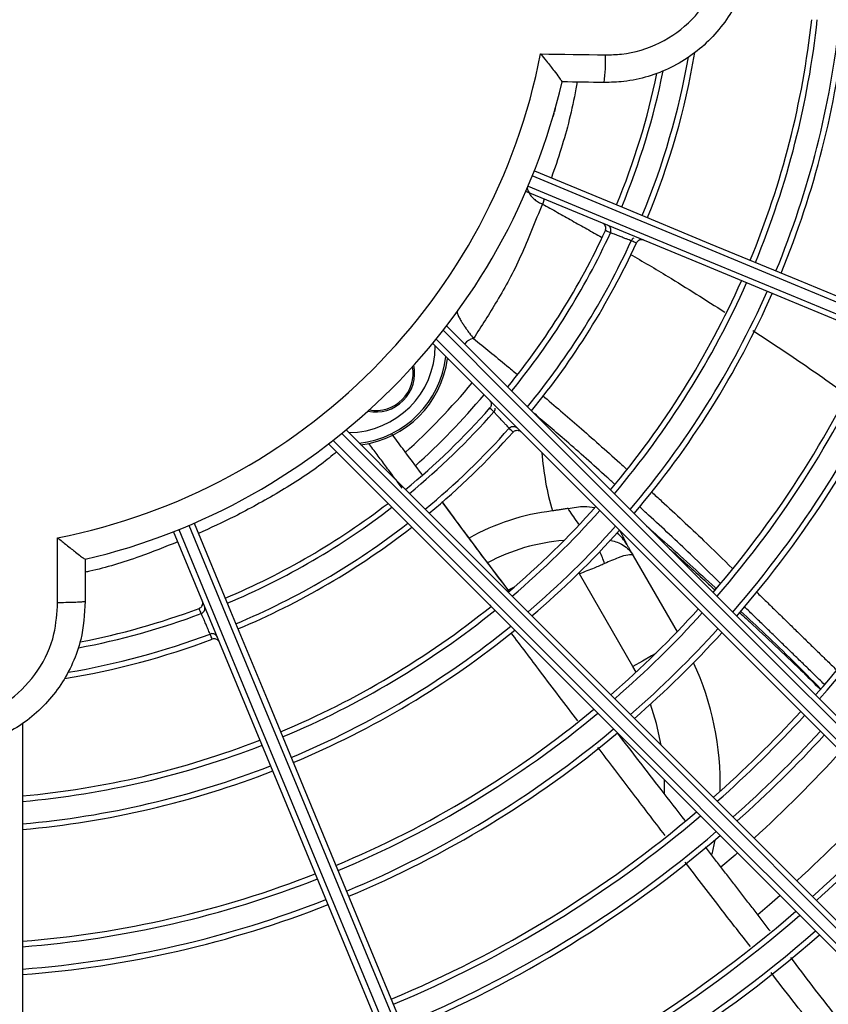
# Model space of a CAD drawing. Units: metres. Extents: x 2849 to 3331, y 1689 to 1929.
# Drawn here: x 2988 to 2988, y 1858 to 1858 of the extents above; entities that cross this region are included whole.
import ezdxf

# ---------------------------------------------------------------- set-up
doc = ezdxf.new("R2010")
doc.units = ezdxf.units.M
doc.linetypes.add('CONTINUO', pattern=[0])
doc.linetypes.add('HIDDEN2', pattern=[4.762499999999999, 3.175, -1.5875])
doc.layers.add('CL-EQUIPAMENTOS', color=90, linetype='Continuous')
doc.layers.add('TUBOFRIG', color=3, linetype='HIDDEN2')

# ---------------------------------------------------------------- blocks, each defined once
blk = doc.blocks.new('u.c')
at = {"layer": 'CL-EQUIPAMENTOS', "color": 90, "ltscale": 0.5}
for p, q in [((-2471.104432371448, 3409.053564805098), (-2471.104432309372, 3409.053564940137)), ((-2471.102567803544, 3409.052832740485), (-2471.102567745276, 3409.0528328678)), ((-2471.124345739209, 3409.039310346394), (-2471.124318172061, 3409.039302720725)), ((-2471.114914376962, 3409.037460707712), (-2471.114914216416, 3409.037460889615)), ((-2471.107277576648, 3409.027390859126), (-2471.107166354381, 3409.027405350505)), ((-2471.154111553752, 3409.020344249009), (-2471.154111553752, 3409.026156804561)), ((-2471.151628200733, 3409.024223796128), (-2471.151628200733, 3409.020458965599)), ((-2471.102379982196, 3409.024538761973), (-2471.098440763377, 3409.017715825736)), ((-2471.107219328009, 3409.022920749187), (-2471.10721779319, 3409.023059546053)), ((-2471.102410469972, 3409.014591573774), (-2471.107219328009, 3409.022920749187)), ((-2471.113146533095, 3409.021674058436), (-2471.113574390136, 3409.021471261083)), ((-2471.141204591343, 3409.019345635899), (-2471.141204468515, 3409.01934568199)), ((-2471.102129910909, 3409.014090052842), (-2471.102410469972, 3409.014591573774)), ((-2471.157270212494, 3409.009452640115), (-2471.157270212494, 3408.885165958702)), ((-2471.095051583671, 3408.998992367684), (-2471.09532657715, 3408.997741661071))]:
    blk.add_line(p, q, dxfattribs=at)
at = {"layer": 'CL-EQUIPAMENTOS', "color": 90, "ltscale": 0.5, "flags": 128}
for points in [[(-2471.110708628618, 3409.069627576544), (-2471.109979455196, 3409.069616948291), (-2471.109250281774, 3409.069606320038), (-2471.108521138155, 3409.069595691784), (-2471.107791994535, 3409.069585063531), (-2471.107062865817, 3409.069574435278), (-2471.106333752, 3409.069563808887), (-2471.105604638182, 3409.069553180634), (-2471.104875554167, 3409.069542554244)], [(-2471.105005507194, 3409.067059463858), (-2471.105477233254, 3409.067066340744), (-2471.105948959314, 3409.067073215767), (-2471.106420685374, 3409.06708009079), (-2471.106892411434, 3409.067086967676), (-2471.107364152395, 3409.067093842699), (-2471.107835893356, 3409.067100719585), (-2471.108307649218, 3409.067107596471), (-2471.108779390179, 3409.067114471494)], [(-2470.984256657609, 3409.005971840619), (-2470.98983171659, 3409.008281103372), (-2470.995652410038, 3409.010692118703), (-2471.001707072207, 3409.013200036286), (-2471.007983566099, 3409.015799849331), (-2471.014469307684, 3409.018486327528), (-2471.021151305013, 3409.021254099011), (-2471.028016154491, 3409.024097620546), (-2471.035050106072, 3409.027011177539), (-2471.04223905208, 3409.029988936185), (-2471.049568590545, 3409.033024928569), (-2471.05702402892, 3409.036113071292), (-2471.064590421342, 3409.039247172921), (-2471.072252598428, 3409.042420952617), (-2471.079995211982, 3409.045628047585), (-2471.087802734994, 3409.048862027972), (-2471.095659513795, 3409.0521164155), (-2471.103549812757, 3409.055384683459), (-2471.111457814299, 3409.05866028279)], [(-2471.111272488557, 3409.059124716594), (-2471.103358079516, 3409.055846459269), (-2471.095461492263, 3409.052575587331), (-2471.087598663592, 3409.049318696409), (-2471.079785455786, 3409.046082361638), (-2471.072037649178, 3409.042873113453), (-2471.064370875084, 3409.039697430133), (-2471.056800600909, 3409.036561719178), (-2471.049342115246, 3409.033472313582), (-2471.042010460817, 3409.03043544203), (-2471.034820438199, 3409.027457236349), (-2471.027786561125, 3409.024543709158), (-2471.020923019224, 3409.021700738966), (-2471.014243670576, 3409.018934062718), (-2471.007761997007, 3409.016249268352), (-2471.001491070562, 3409.013651764988), (-2470.995443553501, 3409.011146797835), (-2470.989631650806, 3409.008739433288), (-2470.984067090624, 3409.006434514224)], [(-2471.11184049102, 3409.057736403345), (-2471.103932489478, 3409.054460804015), (-2471.096042197966, 3409.051192536055), (-2471.088185419165, 3409.047938148527), (-2471.080377896153, 3409.04470416814), (-2471.072635282599, 3409.041497073173), (-2471.064973105513, 3409.038323293476), (-2471.057406713091, 3409.035189191847), (-2471.049951274716, 3409.032101049124), (-2471.042621736251, 3409.02906505674), (-2471.035432790243, 3409.026087298094), (-2471.028398838662, 3409.023173741101), (-2471.021533989184, 3409.020330219566), (-2471.014851991855, 3409.017562448083), (-2471.00836625027, 3409.014875969886), (-2471.002089756378, 3409.012276156842), (-2470.99603509421, 3409.009768239259), (-2470.99021439983, 3409.007357223927), (-2470.984639340848, 3409.005047961175)], [(-2470.984832457103, 3409.004586755334), (-2470.990397018217, 3409.006891674399), (-2470.996208921843, 3409.009299038946), (-2471.002256437042, 3409.011804006099), (-2471.008527361625, 3409.014401509463), (-2471.015009038918, 3409.017086303829), (-2471.021688387566, 3409.019852980076), (-2471.028551925742, 3409.022695950269), (-2471.035585802817, 3409.02560947746), (-2471.042775821709, 3409.02858768314), (-2471.050107476138, 3409.031624554693), (-2471.057565969252, 3409.034713960289), (-2471.065136243426, 3409.037849671244), (-2471.07280301752, 3409.041025354563), (-2471.080550824129, 3409.044234602748), (-2471.088364031934, 3409.047470937519), (-2471.096226860606, 3409.050727828442), (-2471.104123447858, 3409.053998700379), (-2471.1120378569, 3409.057276959567)], [(-2471.119155620062, 3409.045193820297), (-2471.113088135444, 3409.039126324504), (-2471.107033927762, 3409.033072120546), (-2471.101005201065, 3409.027043393849), (-2471.095014084899, 3409.021052277683), (-2471.089072641753, 3409.015110834538), (-2471.08319282236, 3409.009231015145), (-2471.077386465692, 3409.003424658476), (-2471.071665261709, 3408.997703454494), (-2471.066040714108, 3408.992078906893), (-2471.060524155223, 3408.986562348007), (-2471.055126678967, 3408.981164871751), (-2471.049859155738, 3408.975897355973), (-2471.044732187711, 3408.970770380496), (-2471.039756086492, 3408.965794286727), (-2471.034940876835, 3408.960979073345), (-2471.030296244495, 3408.956334441005), (-2471.025831536227, 3408.951869725286), (-2471.021555741154, 3408.94759394139)], [(-2471.021896154456, 3408.947227238714), (-2471.02617844271, 3408.951509534418), (-2471.030648291879, 3408.955979376136), (-2471.035296772443, 3408.960627867877), (-2471.040114593529, 3408.965445681511), (-2471.045092132711, 3408.970423220693), (-2471.050219436013, 3408.975550523995), (-2471.055486266338, 3408.980817354321), (-2471.060882088565, 3408.986213176548), (-2471.066396136605, 3408.991727224588), (-2471.072017383598, 3408.997348471581), (-2471.07773459407, 3409.003065682053), (-2471.08353635373, 3409.008867441713), (-2471.089411062025, 3409.014742150008), (-2471.09534698429, 3409.020678072273), (-2471.101332251751, 3409.026663339733), (-2471.107354913675, 3409.032686009108), (-2471.113402937376, 3409.038734032809), (-2471.119464238011, 3409.044795329719)], [(-2471.022922833287, 3408.946132599413), (-2471.027192749851, 3408.950402512251), (-2471.031651363545, 3408.954861133396), (-2471.036289722495, 3408.959499492346), (-2471.041098502301, 3408.964308260976), (-2471.046068039559, 3408.969277805685), (-2471.051188346767, 3408.974398112892), (-2471.056449142121, 3408.979658908247), (-2471.06183985325, 3408.985049619376), (-2471.067349654459, 3408.990559420585), (-2471.072967459284, 3408.99617722541), (-2471.078681994998, 3409.001891761123), (-2471.084481765353, 3409.007691531478), (-2471.090355132543, 3409.013564898669), (-2471.096290287398, 3409.019500053524), (-2471.102275301539, 3409.025485067665), (-2471.108298157179, 3409.031507923304), (-2471.114346747123, 3409.037556509524), (-2471.120408912026, 3409.043618681877)], [(-2471.120090891444, 3409.044007769822), (-2471.114032258116, 3409.03794914022), (-2471.107987050735, 3409.031903925388), (-2471.10196732434, 3409.025884202718), (-2471.095985104167, 3409.019901975094), (-2471.090052326047, 3409.013969204425), (-2471.084180843853, 3409.008097722231), (-2471.078382377349, 3409.002299255728), (-2471.072668504738, 3408.996585375666), (-2471.067050625407, 3408.990967496335), (-2471.061539959931, 3408.985456830858), (-2471.056147512817, 3408.980064383744), (-2471.050884042703, 3408.974800913631), (-2471.04576006236, 3408.969676940738), (-2471.040785808884, 3408.964702679812), (-2471.035971202724, 3408.959888069927), (-2471.031325858854, 3408.955242737233), (-2471.026859049522, 3408.95077592045), (-2471.022579700523, 3408.946496575176)], [(-2471.0310649805, 3408.938011287748), (-2471.035344333225, 3408.942290647923), (-2471.039811138832, 3408.946757449805), (-2471.044456486427, 3408.9514027974), (-2471.049271088862, 3408.956217407285), (-2471.054245349788, 3408.96119165331), (-2471.059369322681, 3408.966315633654), (-2471.064632792794, 3408.971579103767), (-2471.070025239908, 3408.976971550881), (-2471.075535905384, 3408.982482216357), (-2471.081153784715, 3408.988100095688), (-2471.086867657327, 3408.9938139683), (-2471.092666131281, 3408.999612442254), (-2471.098537613474, 3409.005483924448), (-2471.104470391595, 3409.011416695117), (-2471.110452611767, 3409.01739891529), (-2471.116472338163, 3409.023418641686), (-2471.122517545544, 3409.029463856517), (-2471.128576178872, 3409.03552248612)], [(-2471.128187094652, 3409.035840506702), (-2471.122124914848, 3409.029778338074), (-2471.116076324903, 3409.023729748129), (-2471.110053484165, 3409.01770689249), (-2471.104068462574, 3409.011721878349), (-2471.098133307718, 3409.005786723494), (-2471.092259940528, 3408.999913363754), (-2471.086460170173, 3408.994113585948), (-2471.08074563446, 3408.988399050235), (-2471.075127822184, 3408.98278124541), (-2471.069618028425, 3408.977271451651), (-2471.064227317297, 3408.971880740522), (-2471.058966521942, 3408.966619937717), (-2471.053846214735, 3408.96149963051), (-2471.048876677477, 3408.956530093252), (-2471.044067893945, 3408.951721309721), (-2471.039429542445, 3408.94708295077), (-2471.034970921301, 3408.942624344527), (-2471.030701004737, 3408.938354431688)], [(-2471.113537643873, 3409.035998544692), (-2471.113537673675, 3409.03599852234), (-2471.113537688576, 3409.035998503714), (-2471.113537703478, 3409.035998481362), (-2471.113537718379, 3409.03599845901), (-2471.113537748181, 3409.035998440384), (-2471.113537763082, 3409.035998418032), (-2471.113537777983, 3409.035998395681), (-2471.113537792884, 3409.035998373329)], [(-2471.032162342989, 3408.936987339555), (-2471.036438138061, 3408.941263123452), (-2471.040902842604, 3408.945727839171), (-2471.045547482394, 3408.95037247151), (-2471.050362688326, 3408.955187677442), (-2471.055338789546, 3408.960163786112), (-2471.060465757572, 3408.965290754139), (-2471.065733280801, 3408.970558277368), (-2471.071130757057, 3408.975955746173), (-2471.076647315942, 3408.981472305059), (-2471.082271863543, 3408.987096852659), (-2471.087993067526, 3408.992818056642), (-2471.093799424194, 3408.998624413311), (-2471.099679243588, 3409.004504232704), (-2471.105620686733, 3409.010445675849), (-2471.111611802899, 3409.016436792015), (-2471.117640529596, 3409.022465518712), (-2471.123694737279, 3409.028519722669), (-2471.129762221896, 3409.034587218463)], [(-2471.129363735043, 3409.034895832687), (-2471.123302434408, 3409.028834535777), (-2471.117254410707, 3409.022786512076), (-2471.111231748783, 3409.016763850152), (-2471.105246473872, 3409.010778575241), (-2471.099310559057, 3409.004842652976), (-2471.093435850762, 3408.998967944681), (-2471.087634091102, 3408.993166185021), (-2471.08191687318, 3408.987448974549), (-2471.076295633637, 3408.981827727555), (-2471.070781585597, 3408.976313686966), (-2471.06538575592, 3408.970917857288), (-2471.060118933045, 3408.965651026963), (-2471.054991622292, 3408.960523723661), (-2471.050014090561, 3408.955546184479), (-2471.045196269476, 3408.950728370844), (-2471.040547785186, 3408.946079879104), (-2471.036077939742, 3408.941610037386), (-2471.031795647763, 3408.937327741682)], [(-2471.141845364892, 3409.02746944785), (-2471.138567109429, 3409.019555038809), (-2471.135296230041, 3409.011658451556), (-2471.132039342844, 3409.003795622884), (-2471.128803004347, 3408.995982415079), (-2471.125593756162, 3408.988234608471), (-2471.122418080293, 3408.980567834376), (-2471.119282369339, 3408.972997560202), (-2471.116192956292, 3408.965539074539), (-2471.113156084739, 3408.958207412659), (-2471.11017789396, 3408.951017393767), (-2471.107264359318, 3408.943983524143), (-2471.104421381675, 3408.937119974791), (-2471.101654712879, 3408.930440633594), (-2471.098969911062, 3408.9239589563), (-2471.096372415148, 3408.917688026129), (-2471.093867447995, 3408.911640509068), (-2471.091460075997, 3408.905828609168), (-2471.089155164384, 3408.900264053642)], [(-2471.091002923273, 3408.899498685299), (-2471.093307834887, 3408.905063240825), (-2471.095715206885, 3408.910875140726), (-2471.098220174038, 3408.916922657787), (-2471.100817669951, 3408.923193587958), (-2471.103502471768, 3408.929675265252), (-2471.106269140565, 3408.936354606449), (-2471.109112118208, 3408.9432181558), (-2471.112025652849, 3408.950252025425), (-2471.115003843629, 3408.957442044317), (-2471.118040715181, 3408.964773698746), (-2471.121130128228, 3408.97223219186), (-2471.124265839182, 3408.979802466034), (-2471.127441515051, 3408.987469240128), (-2471.130650763237, 3408.995217054187), (-2471.133887101733, 3409.003030254542), (-2471.13714398893, 3409.010893083214), (-2471.140414868318, 3409.018789677917), (-2471.143693123781, 3409.026704086958)], [(-2471.143228684389, 3409.026889397799), (-2471.139953096234, 3409.018981403708), (-2471.136684824549, 3409.011091104745), (-2471.133430440747, 3409.003234325945), (-2471.130196456634, 3408.995426802932), (-2471.126989354216, 3408.987684196829), (-2471.123815585696, 3408.980022012292), (-2471.120681484067, 3408.972455619871), (-2471.117593337618, 3408.965000181495), (-2471.114557345235, 3408.957670643031), (-2471.111579586589, 3408.950481697022), (-2471.108666022145, 3408.943447752892), (-2471.10582250806, 3408.936582892238), (-2471.103054736578, 3408.929900898635), (-2471.100368250929, 3408.923415153324), (-2471.097768445336, 3408.91713866502), (-2471.095260520302, 3408.911084010302), (-2471.092849512421, 3408.905263303815), (-2471.090540249669, 3408.899688242971)], [(-2471.089616370224, 3408.900070934593), (-2471.091925632977, 3408.905645995437), (-2471.094336640858, 3408.911466687023), (-2471.096844565891, 3408.91752134174), (-2471.099444371485, 3408.923797844946), (-2471.102130864584, 3408.930283590256), (-2471.104898636066, 3408.93696558386), (-2471.107742150151, 3408.943830429613), (-2471.110655699693, 3408.950864388644), (-2471.113633458339, 3408.958053334653), (-2471.116669450723, 3408.965382873117), (-2471.119757597171, 3408.972838304042), (-2471.122891698801, 3408.980404696464), (-2471.126065482222, 3408.98806687355), (-2471.129272569739, 3408.995809487104), (-2471.132506553852, 3409.003617010116), (-2471.135760937654, 3409.011473788916), (-2471.139029209339, 3409.019364087879), (-2471.142304812395, 3409.02727208197)], [(-2471.140407939278, 3409.017508483528), (-2471.140407954179, 3409.017508476078), (-2471.140407969081, 3409.017508468627), (-2471.140407983982, 3409.017508468627), (-2471.140407998883, 3409.017508461176), (-2471.140408013784, 3409.017508453726), (-2471.140408028685, 3409.017508453726), (-2471.140408043586, 3409.017508446275), (-2471.140408058488, 3409.017508438825)], [(-2471.100367528223, 3409.015771067738), (-2471.100753408693, 3409.015548280477), (-2471.101565708243, 3409.01507929623), (-2471.102410469972, 3409.014591573774)], [(-2471.099865768873, 3409.007519184648), (-2471.100292590284, 3409.009478538333), (-2471.100835357629, 3409.011205538212)], [(-2471.099588234746, 3409.003117724358), (-2471.099570211791, 3409.003991573154), (-2471.099574130797, 3409.004399119913)], [(-2471.093021009885, 3408.997845999002), (-2471.093242068612, 3408.997653930484), (-2471.094519209885, 3408.996564350127)], [(-2471.089185056113, 3408.99401004523), (-2471.090136435651, 3408.993184938132), (-2471.091204156005, 3408.992280415296)]]:
    blk.add_lwpolyline(points, dxfattribs=at)
at = {"layer": 'CL-EQUIPAMENTOS', "color": 90, "ltscale": 0.5}
for radius in [0.19768, 0.19518]:
    blk.add_circle((-2471.164770214352, 3409.08020180684), radius, dxfattribs=at)
for centre, radius, start, end in [((-2471.16438753092, 3409.081125686373), 0.07848653896020968, 337.4999999998685, 353.8386347364711), ((-2471.16438753092, 3409.081125686373), 0.07898653896020957, 337.4999999998685, 353.8777869648138), ((-2471.16438753092, 3409.081125686373), 0.08098653896020969, 337.4999999998685, 354.029534515755), ((-2471.16438753092, 3409.081125686373), 0.08148653896020965, 337.4999999998685, 354.0663011359636), ((-2471.164770214352, 3409.08020180684), 0.05508601814200818, 281.1566023409942, 348.9328962525334), ((-2471.121482639768, 3409.069166743604), 0.01661133726597061, 352.7119388186317, 1.296355644113842), ((-2471.16438753092, 3409.081125686373), 0.0679865389602097, 337.4999999998685, 350.0054843750977), ((-2471.16438753092, 3409.081125686373), 0.06848653896020966, 337.4999999998685, 350.4327195063009), ((-2471.16438753092, 3409.081125686373), 0.06598653896020955, 337.4999999998685, 348.6092751564459), ((-2471.16438753092, 3409.081125686373), 0.06548653896020964, 337.4999999998685, 348.3249076468632), ((-2471.164770214352, 3409.08020180684), 0.05750000000000009, 283.2111387744596, 346.8448634905334), ((-2471.16438753092, 3409.081125686373), 0.06548653896020966, 320.7633232316214, 335.2954467403925), ((-2471.16438753092, 3409.081125686373), 0.06598653896020953, 320.7195065851762, 335.3121570244501), ((-2471.16438753092, 3409.081125686373), 0.06798653896020966, 320.5507160399472, 335.4079193872813), ((-2471.16438753092, 3409.081125686373), 0.06848653896020958, 320.5100660428739, 335.4230898680244), ((-2471.16438753092, 3409.081125686373), 0.07848653896020961, 319.8062534204216, 336.0398265030005), ((-2471.16438753092, 3409.081125686373), 0.0789865389602096, 319.7757580279419, 336.0490716649045), ((-2471.16438753092, 3409.081125686373), 0.08098653896020973, 319.6575546833183, 336.0849103904618), ((-2471.16438753092, 3409.081125686373), 0.08148653896020966, 319.6289134736382, 336.0935951055764), ((-2471.16438753092, 3409.081125686373), 0.09148653896020975, 319.1220180935396, 336.2473491761569), ((-2471.12800066173, 3409.043432254218), 0.007824786608242365, 270.3403006298385, 359.6596993701615), ((-2471.116529999485, 3409.042863162642), 0.001219737648165985, 99.8787709285042, 144.8459858936118), ((-2471.16438753092, 3409.081125686373), 0.09198653896020957, 319.0995741237638, 336.254159133582), ((-2471.16438753092, 3409.081125686373), 0.09398653896020966, 319.0121922137211, 336.2806742290393), ((-2471.12800066173, 3409.043432254218), 0.008824177435261392, 276.4433911912591, 353.556608808741), ((-2471.16438753092, 3409.081125686373), 0.09448653896020967, 318.9909261634403, 336.2871275736967), ((-2471.12800066173, 3409.043432254218), 0.008999999999999973, 277.330113035665, 352.5970988586981), ((-2471.125525787997, 3409.040957380484), 0.003500000000000033, 258.3802580261873, 11.6197419737617), ((-2471.125525787997, 3409.040957380484), 0.00336602540378445, 260.0683932894656, 9.931606710590216), ((-2471.164770214352, 3409.08020180684), 0.06250000000000004, 312.0814480390636, 320.0485589580745), ((-2471.164770214352, 3409.08020180684), 0.0640000000000001, 311.942045027445, 319.9299369373311), ((-2471.16438753092, 3409.081125686373), 0.1044865389602096, 318.6084374577583, 336.4032218045032), ((-2471.16438753092, 3409.081125686373), 0.1049865389602095, 318.5912296247394, 336.4084458611082), ((-2471.16438753092, 3409.081125686373), 0.06548653896020956, 309.3705371542942, 318.5958831589164), ((-2471.16438753092, 3409.081125686373), 0.06598653896020955, 309.4133295224887, 318.5683939571178), ((-2471.16438753092, 3409.081125686373), 0.06798653896020966, 309.5781757478035, 318.4120953342915), ((-2471.16438753092, 3409.081125686373), 0.06848653896020968, 309.6178761585019, 318.3875260383297), ((-2471.085649546786, 3409.03556079069), 0.02500000000000002, 184.0456292167055, 196.253760475281), ((-2471.16438753092, 3409.081125686373), 0.06548653896020971, 292.7562603170362, 307.6092622859219), ((-2471.16438753092, 3409.081125686373), 0.06598653896020955, 292.754318542175, 307.6655732531521), ((-2471.107373903632, 3409.008942326659), 0.01975277674973264, 96.61781942230618, 119.6102190715846), ((-2471.16438753092, 3409.081125686373), 0.07848653896020963, 310.3052667505696, 318.3424988634325), ((-2471.16438753092, 3409.081125686373), 0.07898653896020952, 310.3350513699739, 318.3213163948971), ((-2471.16438753092, 3409.081125686373), 0.06798653896020959, 292.7468370570857, 307.8824683774001), ((-2471.16438753092, 3409.081125686373), 0.06848653896020956, 292.7450349616219, 307.934697361712), ((-2471.16438753092, 3409.081125686373), 0.08098653896020969, 310.4505002564731, 318.2392063426433), ((-2471.16438753092, 3409.081125686373), 0.08148653896020953, 310.4784741834379, 318.2193096209556), ((-2471.106030376588, 3409.023784015299), 0.003538714412090336, 30.13873492415985, 52.0568998190094), ((-2471.107373903632, 3409.008942326659), 0.0170103629710818, 94.16785753652132, 118.4412545445626), ((-2471.111263658744, 3409.021877490941), 0.006597022740907336, 17.31958228411691, 27.3152408400732), ((-2471.16438753092, 3409.081125686373), 0.06548653896020956, 280.8281273395524, 290.5538322009809), ((-2471.16438753092, 3409.081125686373), 0.07848653896020973, 292.7138148076168, 308.8386347364805), ((-2471.16438753092, 3409.081125686373), 0.07898653896020953, 292.7124613126299, 308.8777869647948), ((-2471.16438753092, 3409.081125686373), 0.0914865389602097, 310.9735682492019, 317.867108626999), ((-2471.16438753092, 3409.081125686373), 0.06598653896020963, 280.6049304623028, 290.5685823609121), ((-2471.16438753092, 3409.081125686373), 0.09198653896020961, 310.9954900376001, 317.851511319974), ((-2471.16438753092, 3409.081125686373), 0.08098653896020976, 292.7072144591659, 309.0295345157937), ((-2471.16438753092, 3409.081125686373), 0.08148653896020958, 292.7059429893067, 309.066301136139), ((-2471.16438753092, 3409.081125686373), 0.09398653896020966, 311.0808391870735, 317.7907836203294), ((-2471.16438753092, 3409.081125686373), 0.06848653896020962, 279.1623028430831, 290.6665036380517), ((-2471.16438753092, 3409.081125686373), 0.06798653896020972, 279.4992596807514, 290.6531124461606), ((-2471.16438753092, 3409.081125686373), 0.09448653896020964, 311.1016105906378, 317.7760038683069), ((-2471.120770214351, 3409.003991571308), 0.02620000000000003, 358.6684319056565, 24.67978837084366), ((-2471.16438753092, 3409.081125686373), 0.09148653896020964, 292.6834321655833, 309.7168470978526), ((-2471.16438753092, 3409.081125686373), 0.09198653896020953, 292.6824351022469, 309.7456450844283), ((-2471.16438753092, 3409.081125686373), 0.1044865389602096, 311.4752067265123, 317.5101442107135), ((-2471.16438753092, 3409.081125686373), 0.1049865389602096, 311.4920146663825, 317.498182011066), ((-2471.16438753092, 3409.081125686373), 0.09398653896020966, 292.6785529356935, 309.8577603646523), ((-2471.16438753092, 3409.081125686373), 0.07848653896020961, 275.2028434312855, 291.2537005885863), ((-2471.16438753092, 3409.081125686373), 0.09448653896020952, 292.6776080734533, 309.8850445720595), ((-2471.16438753092, 3409.081125686373), 0.1069865389602097, 311.557672509143, 317.4514523544051), ((-2471.16438753092, 3409.081125686373), 0.1074865389602096, 311.5737044996187, 317.4400419072904), ((-2471.16438753092, 3409.081125686373), 0.07898653896020953, 275.1698184699778, 291.2615911365), ((-2471.164770214352, 3409.08020180684), 0.1092264973081038, 312.1137030267676, 317.8862969732886), ((-2471.16438753092, 3409.081125686373), 0.08098653896020969, 275.0418126341316, 291.2921788040114), ((-2471.16438753092, 3409.081125686373), 0.08148653896020963, 275.0107967990625, 291.2995910620739), ((-2471.164770214352, 3409.08020180684), 0.1146391560817566, 312.2500861454716, 317.749913854418), ((-2471.16438753092, 3409.081125686373), 0.1044865389602096, 292.6606098492063, 310.3756996212258), ((-2471.16438753092, 3409.081125686373), 0.1049865389602095, 292.6598449402086, 310.3977705241624), ((-2471.16438753092, 3409.081125686373), 0.1170726735153046, 311.8545509484155, 317.2401401879756), ((-2471.16438753092, 3409.081125686373), 0.1175726735153045, 311.8679409333361, 317.2306087425999), ((-2471.16438753092, 3409.081125686373), 0.1069865389602097, 292.6568568010568, 310.4839846469635), ((-2471.16438753092, 3409.081125686373), 0.1074865389602097, 292.6561271412882, 310.5050353061634), ((-2471.16438753092, 3409.081125686373), 0.09148653896020953, 274.4619096362442, 291.4308187664119), ((-2471.16438753092, 3409.081125686373), 0.09198653896020953, 274.4376078332719, 291.4366310533979), ((-2471.16438753092, 3409.081125686373), 0.09398653896020968, 274.3429938694666, 291.4592616811174), ((-2471.16438753092, 3409.081125686373), 0.09448653896020956, 274.3199680265638, 291.4647696185233), ((-2471.16438753092, 3409.081125686373), 0.1170726735153046, 292.643343124189, 310.8737578491138), ((-2471.16438753092, 3409.081125686373), 0.1175726735153045, 292.6427335291945, 310.8913356781153), ((-2471.16438753092, 3409.081125686373), 0.1195726735153047, 292.6403461306636, 310.9601732270862), ((-2471.16438753092, 3409.081125686373), 0.1200726735153046, 292.6397617080798, 310.9770234086449)]:
    blk.add_arc(centre, radius, start, end, dxfattribs=at)
for points, knots in [([(-2471.105005507194, 3409.093344149216), (-2471.104276239614, 3409.093319632245), (-2471.102796546557, 3409.093269887005), (-2471.100642217176, 3409.092727496427), (-2471.098587586581, 3409.091849421906), (-2471.096727570512, 3409.090642614193), (-2471.095081529868, 3409.089128619056), (-2471.093725986292, 3409.087375537248), (-2471.092674698772, 3409.085402133108), (-2471.091976344168, 3409.083300191342), (-2471.091637758897, 3409.081091141459), (-2471.091674352082, 3409.078877576407), (-2471.092085557273, 3409.076681888509), (-2471.092852157576, 3409.074605610575), (-2471.093966288502, 3409.072669902961), (-2471.095376568504, 3409.070963868836), (-2471.097068550325, 3409.069505763478), (-2471.098964485234, 3409.068360673423), (-2471.101044485101, 3409.06754889153), (-2471.103076862577, 3409.067107551401), (-2471.104415948098, 3409.067074163532), (-2471.105005507194, 3409.067059463858)], [0, 0, 0, 0, 0.05247923804695728, 0.1064810314943821, 0.1589631243642752, 0.2129686297018933, 0.265438518790377, 0.3194319193009852, 0.3718709288672574, 0.4258321226533978, 0.4782402565969732, 0.5321685023017463, 0.5845592509916815, 0.6384682948932986, 0.6908627644550382, 0.7447747755596293, 0.7971924861500324, 0.8511282240134521, 0.9035782654784168, 0.9575484091867399, 0.9999999999999999, 0.9999999999999999, 0.9999999999999999, 0.9999999999999999]), ([(-2471.104875554167, 3409.069542554244), (-2471.104397595781, 3409.069555202116), (-2471.102725753777, 3409.06959944288), (-2471.09992231135, 3409.07046179145), (-2471.096969234241, 3409.072587192459), (-2471.094886933783, 3409.075582685479), (-2471.09391237688, 3409.079095452239), (-2471.094154944698, 3409.082733378419), (-2471.095589141305, 3409.086093414437), (-2471.098053898063, 3409.088766623363), (-2471.10127260825, 3409.090559578207), (-2471.103674575253, 3409.090760565933), (-2471.104875554167, 3409.090861059412)], [0, 0, 0, 0, 0.04260198471925814, 0.149016712621848, 0.2553584499999628, 0.3616447107471376, 0.4679174821040028, 0.5742247298346785, 0.6805994264472095, 0.7870448111045214, 0.8935228122286087, 0.9999999999999999, 0.9999999999999999, 0.9999999999999999, 0.9999999999999999]), ([(-2471.110708628618, 3409.069627576544), (-2471.110706512593, 3409.069624965134), (-2471.110531689232, 3409.069409213738), (-2471.110106486421, 3409.068879781729), (-2471.109524035516, 3409.068136320818), (-2471.109077837629, 3409.067548061768), (-2471.108822867484, 3409.067197651904), (-2471.108793751862, 3409.06714289822), (-2471.108779166662, 3409.067115469872)], [0, 0, 0, 0, 0.002281872360499996, 0.1885254029570496, 0.4618170084612127, 0.676758056919597, 0.8380749554673494, 1, 1, 1, 1]), ([(-2471.107442055666, 3409.067094978913), (-2471.107476464673, 3409.066891900577), (-2471.107831462326, 3409.064796741832), (-2471.10857787004, 3409.06185236092), (-2471.109444138233, 3409.059355835084), (-2471.109744016849, 3409.05849160537)], [0, 0, 0, 0, 0.06557401825168226, 0.6765270012670241, 1, 1, 1, 1]), ([(-2471.109391827904, 3409.064726539924), (-2471.109401023597, 3409.064693705249), (-2471.109419416052, 3409.064628032084), (-2471.109444091721, 3409.064540663165), (-2471.109462753579, 3409.064474857687), (-2471.109471451306, 3409.064444342423), (-2471.109473070629, 3409.064438666644), (-2471.10947351607, 3409.064437105357)], [0, 0, 0, 0, 0.2290607649432703, 0.458148149907903, 0.6866246157815246, 0.9137970537255323, 1, 1, 1, 1]), ([(-2471.109520916664, 3409.06427180305), (-2471.109522646346, 3409.06426579785), (-2471.109526106026, 3409.064253786355), (-2471.109542560512, 3409.064196896735), (-2471.109565343161, 3409.064118396223), (-2471.109587612077, 3409.064042215347), (-2471.109601108056, 3409.063996284902), (-2471.109605078422, 3409.063982772677)], [0, 0, 0, 0, 0.2254584714769369, 0.4509579933724183, 0.6771901873102221, 0.9050329522756386, 0.9999999999999999, 0.9999999999999999, 0.9999999999999999, 0.9999999999999999]), ([(-2471.111913089477, 3409.057566712647), (-2471.111903524349, 3409.057530657491), (-2471.111863328657, 3409.057379142329), (-2471.111747394562, 3409.05711743709), (-2471.111527657828, 3409.056802479644), (-2471.111243529012, 3409.056526588653), (-2471.11090973345, 3409.056295251213), (-2471.110658123074, 3409.056191875173), (-2471.110532318079, 3409.056140187233)], [0, 0, 0, 0, 0.05878380842440718, 0.2470281408113393, 0.4352694893547626, 0.6235141067837339, 0.8117573412128828, 1, 1, 1, 1]), ([(-2471.110530947172, 3409.056140343695), (-2471.110530952139, 3409.056140332519), (-2471.111226729818, 3409.054574833398), (-2471.112447622111, 3409.051279103679), (-2471.114562985956, 3409.047460531666), (-2471.116027238343, 3409.045175810273), (-2471.116739262663, 3409.044064815193)], [0, 0, 0, 0, 2.427984451661974e-06, 0.3401084398336634, 0.6791134887174802, 1, 1, 1, 1]), ([(-2471.104894642555, 3409.053756288289), (-2471.104876291, 3409.053809355656), (-2471.104839590379, 3409.053915483191), (-2471.104855325757, 3409.05408655199), (-2471.104922713836, 3409.054242734925), (-2471.105029312846, 3409.054357879652), (-2471.105117124695, 3409.054410016961), (-2471.105158439258, 3409.054427389346), (-2471.105161209427, 3409.054428554176)], [0, 0, 0, 0, 0.207514229501544, 0.41500030967803, 0.6231477270295117, 0.8327763209925526, 0.9887875396527165, 1, 1, 1, 1]), ([(-2471.104432304227, 3409.053564938753), (-2471.10441388424, 3409.053618258789), (-2471.104377044662, 3409.053724897717), (-2471.104392726955, 3409.053896598418), (-2471.104460210396, 3409.054052835882), (-2471.104564839311, 3409.054165213999), (-2471.104650783127, 3409.054216658397), (-2471.104690671361, 3409.054233606257), (-2471.104694966995, 3409.054235431402)], [0, 0, 0, 0, 0.2091607075740469, 0.4183169214791455, 0.6276648069697398, 0.8373523923075602, 0.9824841938719349, 1, 1, 1, 1]), ([(-2471.104432304227, 3409.053564938753), (-2471.104470535645, 3409.053580761237), (-2471.104624648595, 3409.053644542538), (-2471.104778761247, 3409.053708327054), (-2471.104894642555, 3409.053756288289)], [0, 0, 0, 0, 0.2480740176861004, 1, 1, 1, 1]), ([(-2471.102567751729, 3409.052832867055), (-2471.102577337442, 3409.052836639172), (-2471.102596869904, 3409.052844325478), (-2471.102752277342, 3409.052905462768), (-2471.102986295568, 3409.052997488873), (-2471.103244236673, 3409.053098842473), (-2471.103517712831, 3409.053206223252), (-2471.103794397392, 3409.053314798511), (-2471.104077005687, 3409.053425602066), (-2471.104293037723, 3409.05351024121), (-2471.104413864518, 3409.053557566842), (-2471.104426898466, 3409.05356266223), (-2471.104432378732, 3409.053564804643)], [0, 0, 0, 0, 0.1034263389261067, 0.2107481043256312, 0.3181552064203809, 0.4255882243528574, 0.4929393314549353, 0.6003988345789665, 0.7077638153650356, 0.8150322488920555, 0.9222282906567401, 0.9999999999999999, 0.9999999999999999, 0.9999999999999999, 0.9999999999999999]), ([(-2471.1023274109, 3409.053074526637), (-2471.102331159188, 3409.05307340673), (-2471.102388423212, 3409.053056297477), (-2471.102481510542, 3409.052975878436), (-2471.102539004164, 3409.052880538349), (-2471.102567751729, 3409.052832867055)], [0, 0, 0, 0, 0.03383463329085261, 0.5169046497960302, 1, 1, 1, 1]), ([(-2471.102105607115, 3409.052641152441), (-2471.102143829361, 3409.05265699497), (-2471.102297914319, 3409.052720860801), (-2471.102451961857, 3409.052784721187), (-2471.102567796432, 3409.052832740395)], [0, 0, 0, 0, 0.2480595552523439, 1, 1, 1, 1]), ([(-2471.101455916487, 3409.052893771826), (-2471.101458699522, 3409.052894905499), (-2471.101488578451, 3409.05290707672), (-2471.101573888762, 3409.052932286401), (-2471.101718235534, 3409.052937531738), (-2471.101880720486, 3409.052886595182), (-2471.10202079741, 3409.052786842164), (-2471.102077336056, 3409.052689717671), (-2471.102105607115, 3409.052641152441)], [0, 0, 0, 0, 0.0117507523799642, 0.1261571931569314, 0.3462505397110939, 0.5647135774618772, 0.7823434114373803, 0.9999999999999999, 0.9999999999999999, 0.9999999999999999, 0.9999999999999999]), ([(-2471.102654312574, 3409.051637846082), (-2471.101532921787, 3409.05097924489), (-2471.098731416796, 3409.049333900067), (-2471.095870557041, 3409.047514659904), (-2471.094154846691, 3409.046423628031)], [0, 0, 0, 0, 0.4002815598033106, 1, 1, 1, 1]), ([(-2471.118221704685, 3409.046445521562), (-2471.118216811607, 3409.046396004744), (-2471.118207033, 3409.046297047499), (-2471.118083452589, 3409.046025050226), (-2471.117886140343, 3409.045678291346), (-2471.117725122932, 3409.045420954415), (-2471.117586646481, 3409.045207209236), (-2471.117492334429, 3409.045066091553), (-2471.117312100532, 3409.044804584392), (-2471.11705409175, 3409.044445942714), (-2471.116857271831, 3409.044207675377), (-2471.116739262663, 3409.044064815193)], [0, 0, 0, 0, 0.1959411513771538, 0.3915800145611016, 0.514573028371498, 0.5940611736253528, 0.6083297342066922, 0.6856734818396755, 0.7018623466299027, 0.8212428080771501, 1, 1, 1, 1]), ([(-2471.091636014008, 3409.044776252507), (-2471.090423916969, 3409.043984625784), (-2471.087633074347, 3409.042161912314), (-2471.084877572735, 3409.040209860202), (-2471.083318819129, 3409.039105608164)], [0, 0, 0, 0, 0.4343122141513218, 1, 1, 1, 1]), ([(-2471.116739262663, 3409.044064815193), (-2471.115762115553, 3409.043267779638), (-2471.114498640118, 3409.042237192909), (-2471.113137969793, 3409.041104410023), (-2471.112829615199, 3409.040847699194)], [0, 0, 0, 0, 0.7733803783860291, 0.9999999999999999, 0.9999999999999999, 0.9999999999999999, 0.9999999999999999]), ([(-2471.110536132776, 3409.038939042985), (-2471.10945773194, 3409.038019496247), (-2471.107249442801, 3409.03613649968), (-2471.104652387996, 3409.033838556012), (-2471.10319987743, 3409.032512712271), (-2471.102997307502, 3409.032327807545)], [0, 0, 0, 0, 0.4509490286629342, 0.9234282918108592, 1, 1, 1, 1]), ([(-2471.115292538725, 3409.038502308576), (-2471.115290431073, 3409.038500172936), (-2471.115270905024, 3409.038480387597), (-2471.115216952271, 3409.038415528794), (-2471.115155387747, 3409.038289782935), (-2471.115135779779, 3409.038120575979), (-2471.115169881083, 3409.037951952883), (-2471.115235597795, 3409.037860739988), (-2471.115268458449, 3409.037815130352)], [0, 0, 0, 0, 0.01193660482318974, 0.1105850046186406, 0.3346324203489873, 0.5569980879395666, 0.7784835543773002, 1, 1, 1, 1]), ([(-2471.114914377057, 3409.037460706233), (-2471.114943652275, 3409.037490012941), (-2471.115061662427, 3409.037608150031), (-2471.115179701653, 3409.037726294456), (-2471.115268458449, 3409.037815130352)], [0, 0, 0, 0, 0.2480737281745526, 1, 1, 1, 1]), ([(-2471.114914213144, 3409.037460888772), (-2471.114882237977, 3409.037506535297), (-2471.114818289139, 3409.037597826211), (-2471.114782817434, 3409.037718337138), (-2471.114791160179, 3409.037780349894), (-2471.114792053424, 3409.037786989509)], [0, 0, 0, 0, 0.4717305093537782, 0.9434389604123907, 1, 1, 1, 1]), ([(-2471.113537792884, 3409.035998373329), (-2471.113542250535, 3409.036003096371), (-2471.113552551544, 3409.036014010663), (-2471.113645514376, 3409.036112529574), (-2471.113806940532, 3409.036283727447), (-2471.114016812533, 3409.036506411614), (-2471.114221461321, 3409.036723788191), (-2471.114423161841, 3409.036938179112), (-2471.114612652575, 3409.037139746263), (-2471.114783495004, 3409.037321629965), (-2471.114894068263, 3409.03743942951), (-2471.114907675366, 3409.037453924428), (-2471.114914213144, 3409.037460888772)], [0, 0, 0, 0, 0.0816053792252378, 0.1885786666536144, 0.2957143913208484, 0.4031043495207707, 0.5107218320163394, 0.5783280772417926, 0.6859239180684126, 0.793445189494569, 0.9007570129068336, 1, 1, 1, 1]), ([(-2471.104036738001, 3409.030950821041), (-2471.104278714073, 3409.031171656594), (-2471.105766622902, 3409.032529572556), (-2471.108262607335, 3409.034735098669), (-2471.110326178442, 3409.036500834777), (-2471.11127162429, 3409.037309824525)], [0, 0, 0, 0, 0.09521278973627292, 0.5854626439367281, 1, 1, 1, 1]), ([(-2471.121368412696, 3409.031840323507), (-2471.121947823661, 3409.032618915951), (-2471.122860842635, 3409.033845799318), (-2471.123765283628, 3409.035062003874), (-2471.124095757329, 3409.035506392865)], [0, 0, 0, 0, 0.6346099932371801, 1, 1, 1, 1]), ([(-2471.113537643873, 3409.035998544692), (-2471.113496238209, 3409.036036855523), (-2471.113413430425, 3409.036113473906), (-2471.113249932905, 3409.036168162384), (-2471.113079735975, 3409.03616923094), (-2471.112931427966, 3409.036117472319), (-2471.112847300534, 3409.036056428274), (-2471.112813883088, 3409.03602359142), (-2471.112810556614, 3409.036020322739)], [0, 0, 0, 0, 0.2064414899875277, 0.4128653153979547, 0.6194685126162378, 0.8264492497029577, 0.9827242288473924, 1, 1, 1, 1]), ([(-2471.113183324062, 3409.035644530355), (-2471.113212625241, 3409.035673802428), (-2471.113330746894, 3409.035791806749), (-2471.113448842776, 3409.035909811855), (-2471.113537643873, 3409.035998544692)], [0, 0, 0, 0, 0.2480593341143318, 1, 1, 1, 1]), ([(-2471.113183324062, 3409.035644530355), (-2471.113142111441, 3409.035682645385), (-2471.113059687093, 3409.035758874618), (-2471.112896750597, 3409.035813162453), (-2471.112726699906, 3409.035814179337), (-2471.112575175657, 3409.035761697119), (-2471.112489806803, 3409.035699160253), (-2471.112455480164, 3409.035665222134), (-2471.112453345977, 3409.035663112103)], [0, 0, 0, 0, 0.2048706180627721, 0.4097367899572468, 0.6152023036474292, 0.8221367712847055, 0.9889417292043111, 1, 1, 1, 1]), ([(-2471.129048188054, 3409.033873169719), (-2471.129494431925, 3409.033502865038), (-2471.131098354466, 3409.03217188872), (-2471.134267589044, 3409.030190156385), (-2471.13805726589, 3409.028088884988), (-2471.14038688722, 3409.027034027545), (-2471.141463150107, 3409.026546693443)], [0, 0, 0, 0, 0.1172505266127573, 0.4214304655647491, 0.7327063805056898, 1, 1, 1, 1]), ([(-2471.100747582339, 3409.030277150719), (-2471.100444249595, 3409.030001096907), (-2471.098889475174, 3409.028586144471), (-2471.096421913747, 3409.026286582165), (-2471.094325647388, 3409.024229283342), (-2471.093463514768, 3409.023383176922)], [0, 0, 0, 0, 0.1248797887386604, 0.64008882869662, 1, 1, 1, 1]), ([(-2471.119598259055, 3409.029386493414), (-2471.118235398928, 3409.027550676702), (-2471.11622833455, 3409.024847096007), (-2471.114182876273, 3409.022161693105), (-2471.113526348793, 3409.021299763619)], [0, 0, 0, 0, 0.6790315951421417, 1, 1, 1, 1]), ([(-2471.113496352755, 3409.02131478399), (-2471.114153467058, 3409.022176962982), (-2471.116202271069, 3409.024865134233), (-2471.118205360705, 3409.027576329306), (-2471.119565998041, 3409.029417960941)], [0, 0, 0, 0, 0.3207306794076775, 1, 1, 1, 1]), ([(-2471.108243261301, 3409.028794041871), (-2471.107740992434, 3409.028878824417), (-2471.106837951981, 3409.029031256858), (-2471.106146085503, 3409.028918053656), (-2471.105839033448, 3409.028867813795)], [0, 0, 0, 0, 0.556197526610135, 1, 1, 1, 1]), ([(-2471.107277576648, 3409.027390859126), (-2471.107587992595, 3409.027820157462), (-2471.107926114814, 3409.028287772955), (-2471.108219241993, 3409.028755699246), (-2471.108243261301, 3409.028794041871)], [0, 0, 0, 0, 0.918058408252614, 1, 1, 1, 1]), ([(-2471.094551947736, 3409.022058292328), (-2471.095442916614, 3409.022930592665), (-2471.09756533544, 3409.025008540284), (-2471.100027997872, 3409.027300692525), (-2471.101547902475, 3409.028683579062), (-2471.10181950482, 3409.028930696695)], [0, 0, 0, 0, 0.3727350402465765, 0.887909652682157, 0.9999999999999999, 0.9999999999999999, 0.9999999999999999, 0.9999999999999999]), ([(-2471.101200242364, 3409.027238442599), (-2471.100664317732, 3409.026761313333), (-2471.098620390033, 3409.024941621407), (-2471.096503832228, 3409.023050449292), (-2471.09496786591, 3409.021624100993), (-2471.094934274279, 3409.021592906713)], [0, 0, 0, 0, 0.2579481027266051, 0.9837713023034995, 1, 1, 1, 1]), ([(-2471.154111553752, 3409.026156804561), (-2471.154108951046, 3409.026154668682), (-2471.153842580899, 3409.025936075288), (-2471.15327593259, 3409.025475751435), (-2471.15255693307, 3409.024907502977), (-2471.152034628947, 3409.024506941522), (-2471.151710712141, 3409.024267682146), (-2471.151656374588, 3409.024238294323), (-2471.151629154407, 3409.024223572611)], [0, 0, 0, 0, 0.002294481489178691, 0.2348253834460756, 0.4977564797410705, 0.6743532229703855, 0.8368685475445412, 1, 1, 1, 1]), ([(-2471.143313680612, 3409.025788023173), (-2471.14445859928, 3409.025331851138), (-2471.147192430752, 3409.024242605672), (-2471.149889707671, 3409.023428208393), (-2471.151492376325, 3409.023087895461), (-2471.151628200733, 3409.023059054314)], [0, 0, 0, 0, 0.3974088752329177, 0.9489310642566786, 1, 1, 1, 1]), ([(-2471.104517926299, 3409.025954379737), (-2471.104142151582, 3409.025852777294), (-2471.103298749568, 3409.025624737194), (-2471.102679388699, 3409.025015002775), (-2471.102416255635, 3409.02460144973), (-2471.102381787954, 3409.024541882683), (-2471.102379982196, 3409.024538761973)], [0, 0, 0, 0, 0.408566087774436, 0.917000123703317, 0.9956516472332957, 1, 1, 1, 1]), ([(-2471.099222381436, 3409.025260574221), (-2471.099088387961, 3409.025140530161), (-2471.097951154479, 3409.024121688581), (-2471.096551073906, 3409.022854449538), (-2471.095295358697, 3409.021701150478), (-2471.09503887298, 3409.021465583741)], [0, 0, 0, 0, 0.09606998150952265, 0.8153680576275392, 1, 1, 1, 1]), ([(-2471.102379982196, 3409.024538761973), (-2471.102380377561, 3409.024539431287), (-2471.10238792747, 3409.024552212558), (-2471.102457307791, 3409.024633570089), (-2471.102795712595, 3409.024654952509), (-2471.103687690644, 3409.024406305975), (-2471.104534324985, 3409.024032112799), (-2471.104965750896, 3409.023841432332)], [0, 0, 0, 0, 0.002781486613806992, 0.05311543338749532, 0.3784560473287663, 0.683275113285832, 1, 1, 1, 1]), ([(-2471.104965750896, 3409.023841432332), (-2471.105270057254, 3409.02370403168), (-2471.105970350517, 3409.023387834701), (-2471.106768185366, 3409.023089464952), (-2471.107219328009, 3409.022920749187)], [0, 0, 0, 0, 0.43454131817097, 1, 1, 1, 1]), ([(-2471.151628200733, 3409.020458995401), (-2471.15169617542, 3409.019293778088), (-2471.151807441205, 3409.017386467788), (-2471.1527094186, 3409.014884905866), (-2471.153771837844, 3409.012931602057), (-2471.155161773339, 3409.011190727404), (-2471.156816646295, 3409.009702211959), (-2471.158702603504, 3409.008519636756), (-2471.160756467354, 3409.007663694998), (-2471.162926589531, 3409.007172126433), (-2471.165328242294, 3409.007034747731), (-2471.167721320627, 3409.00735648075), (-2471.170001326054, 3409.008123237687), (-2471.171963923053, 3409.009170131799), (-2471.173718028418, 3409.010537170559), (-2471.175223180761, 3409.012173990336), (-2471.17642775782, 3409.014044578219), (-2471.17729783102, 3409.016079594806), (-2471.177833465998, 3409.018225579509), (-2471.17788638916, 3409.019686326206), (-2471.177912850701, 3409.020416698455)], [0, 0, 0, 0, 0.08362946511222882, 0.1368906371390071, 0.1901517039871516, 0.2433999020525632, 0.296648093912135, 0.3498667382157928, 0.4030851417497787, 0.4562707007638946, 0.509456214968569, 0.5757041765363857, 0.6288900074115685, 0.6820756628973081, 0.7352561292541266, 0.7884369234367828, 0.8416378628425049, 0.8948388214176323, 0.9474194898490834, 1, 1, 1, 1]), ([(-2471.175429929816, 3409.020271590947), (-2471.175329246545, 3409.019092592353), (-2471.175126157106, 3409.016714420081), (-2471.173354448692, 3409.013512517995), (-2471.170692954902, 3409.011041403014), (-2471.16775369774, 3409.009777355092), (-2471.164632469375, 3409.009357670671), (-2471.161467802398, 3409.009801717621), (-2471.158223993985, 3409.011479498898), (-2471.155736536072, 3409.014134880813), (-2471.154299515777, 3409.017244345084), (-2471.15416919781, 3409.019393572717), (-2471.154111553752, 3409.020344249009)], [0, 0, 0, 0, 0.1045630563996346, 0.2109154010521935, 0.3172188454366937, 0.4235239236604727, 0.4899612808478297, 0.5962625905784619, 0.7026347061803556, 0.8090739399633757, 0.9155469266492018, 1, 1, 1, 1]), ([(-2471.154111553752, 3409.020344249009), (-2471.154086655457, 3409.020344487611), (-2471.153907978342, 3409.020346199881), (-2471.153450878322, 3409.020352489817), (-2471.152776394783, 3409.020368605982), (-2471.152142105294, 3409.020395203814), (-2471.151711099203, 3409.020426716432), (-2471.15165583394, 3409.020448215727), (-2471.151628200733, 3409.020458965599)], [0, 0, 0, 0, 0.01918575908457791, 0.1376823680459036, 0.3532702933043207, 0.5688455865500417, 0.7844183057815856, 0.9999999999999999, 0.9999999999999999, 0.9999999999999999, 0.9999999999999999]), ([(-2471.141396035277, 3409.019807844459), (-2471.14134564321, 3409.019832618637), (-2471.141244863505, 3409.019882164815), (-2471.141135623295, 3409.020014755901), (-2471.141073532785, 3409.020173135056), (-2471.141068258232, 3409.02032919533), (-2471.14109345596, 3409.020427334473), (-2471.141110123001, 3409.020468121028), (-2471.141111259185, 3409.020470901429)], [0, 0, 0, 0, 0.2080980543602521, 0.4161778161234299, 0.6249060404485595, 0.8351466703905698, 0.9887620254723369, 0.9999999999999999, 0.9999999999999999, 0.9999999999999999, 0.9999999999999999]), ([(-2471.141204465949, 3409.019345684945), (-2471.141220305689, 3409.019383898556), (-2471.141284156619, 3409.019537939881), (-2471.141348016989, 3409.019692001492), (-2471.141396035277, 3409.019807844459)], [0, 0, 0, 0, 0.2480737680389404, 1, 1, 1, 1]), ([(-2471.141204465949, 3409.019345684945), (-2471.141153841969, 3409.019370583228), (-2471.141052597914, 3409.019420377874), (-2471.140942890757, 3409.019553382914), (-2471.140880793216, 3409.019711844622), (-2471.140876088681, 3409.019864562837), (-2471.140900454375, 3409.019960914602), (-2471.14091641967, 3409.020000410982), (-2471.140918169939, 3409.020004740953)], [0, 0, 0, 0, 0.2097445591234219, 0.4194729416544663, 0.6294029356837506, 0.8396840446498745, 0.9824246322742245, 1, 1, 1, 1]), ([(-2471.092830431484, 3409.019439256786), (-2471.092633247561, 3409.019259971634), (-2471.092328149624, 3409.018982568033), (-2471.092028861861, 3409.018698738372), (-2471.091923002922, 3409.018598347007)], [0, 0, 0, 0, 0.6462971343563169, 1, 1, 1, 1]), ([(-2471.092737165116, 3409.019553064405), (-2471.091996950063, 3409.018872127381), (-2471.089542360336, 3409.016614106531), (-2471.087192470297, 3409.014245848421), (-2471.085551221692, 3409.012591770887)], [0, 0, 0, 0, 0.3015636567186631, 1, 1, 1, 1]), ([(-2471.140407939278, 3409.017508483528), (-2471.14040989401, 3409.017513000824), (-2471.14041479866, 3409.017524335247), (-2471.140462693862, 3409.01763498432), (-2471.140552738065, 3409.017842993813), (-2471.140672001418, 3409.018118302351), (-2471.140789773624, 3409.018389951847), (-2471.140906905963, 3409.018660044527), (-2471.141018157354, 3409.018916370878), (-2471.141120196475, 3409.019151400375), (-2471.141190750267, 3409.019313799013), (-2471.141199934462, 3409.019334931641), (-2471.141204585158, 3409.019345632791)], [0, 0, 0, 0, 0.07105994366424385, 0.178297690017089, 0.2855859643598568, 0.392938013413509, 0.5003653324842152, 0.5676716890937779, 0.6751058799648945, 0.782511538127711, 0.8898681022512009, 1, 1, 1, 1]), ([(-2471.091923002922, 3409.018598347007), (-2471.09038797249, 3409.017170542402), (-2471.088249472436, 3409.015181422082), (-2471.086171804921, 3409.01312885137), (-2471.085585501813, 3409.012549630403)], [0, 0, 0, 0, 0.7178070582612618, 1, 1, 1, 1]), ([(-2471.140216727578, 3409.017046219706), (-2471.140232547577, 3409.017084441552), (-2471.140296322646, 3409.01723852505), (-2471.14036010097, 3409.017392590639), (-2471.140408058488, 3409.017508438825)], [0, 0, 0, 0, 0.2480593061870011, 1, 1, 1, 1]), ([(-2471.13976979705, 3409.017232320308), (-2471.139771623282, 3409.017236618819), (-2471.139784009367, 3409.017265772698), (-2471.139826462189, 3409.017342767472), (-2471.139923137311, 3409.017446474459), (-2471.140074268427, 3409.017524705), (-2471.140244468265, 3409.017552426331), (-2471.140353448979, 3409.017523131119), (-2471.140407939278, 3409.017508483528)], [0, 0, 0, 0, 0.01832372311178341, 0.1242773353138887, 0.343601302044344, 0.562540218375762, 0.7812703370969334, 1, 1, 1, 1]), ([(-2471.139576707803, 3409.016766182183), (-2471.139577876514, 3409.016768952429), (-2471.139590696051, 3409.016799339131), (-2471.139633677548, 3409.016878067293), (-2471.139733000365, 3409.016983925115), (-2471.139884223503, 3409.017062164884), (-2471.1400539218, 3409.017089956646), (-2471.140162456948, 3409.017060799233), (-2471.140216727578, 3409.017046219706)], [0, 0, 0, 0, 0.011724778816833, 0.128608574493496, 0.3480809225188355, 0.5659036645419522, 0.7829396089859414, 1, 1, 1, 1]), ([(-2471.107361589395, 3409.009705132841), (-2471.108477131612, 3409.011173773442), (-2471.110479650438, 3409.013810142023), (-2471.112479801377, 3409.016452277191), (-2471.113365729176, 3409.017622559368)], [0, 0, 0, 0, 0.5570695279923612, 1, 1, 1, 1]), ([(-2471.097734075808, 3409.000746681391), (-2471.098451400466, 3409.001674364934), (-2471.100478361807, 3409.004295742379), (-2471.102497585927, 3409.006922727875), (-2471.103802223527, 3409.008620045184)], [0, 0, 0, 0, 0.3538916324689413, 1, 1, 1, 1]), ([(-2471.099523019814, 3408.999395719766), (-2471.100534008015, 3409.000720570556), (-2471.102549195682, 3409.003361375831), (-2471.104556194754, 3409.006008060493), (-2471.105556313717, 3409.007326944768)], [0, 0, 0, 0, 0.501684392576994, 0.9999999999999999, 0.9999999999999999, 0.9999999999999999, 0.9999999999999999]), ([(-2471.091858853423, 3408.989440440237), (-2471.092702863552, 3408.990507690049), (-2471.094682747605, 3408.993011251097), (-2471.096605545913, 3408.995555789309), (-2471.097708669328, 3408.997015609442)], [0, 0, 0, 0, 0.4262927053600134, 1, 1, 1, 1]), ([(-2471.082307723188, 3408.980936124026), (-2471.082948880626, 3408.981706604359), (-2471.084992230381, 3408.98416210235), (-2471.086917900855, 3408.986710273675), (-2471.088239339017, 3408.988458885848)], [0, 0, 0, 0, 0.3137776273876887, 0.9999999999999999, 0.9999999999999999, 0.9999999999999999, 0.9999999999999999]), ([(-2471.084010918461, 3408.979591107964), (-2471.084695613599, 3408.980408682115), (-2471.086749525123, 3408.982861196932), (-2471.088704032231, 3408.98539471181), (-2471.090006981813, 3408.98708365023)], [0, 0, 0, 0, 0.333361553974667, 1, 1, 1, 1])]:
    blk.add_open_spline(points, degree=3, knots=knots, dxfattribs=at)
for points in [[(-2471.110381265008, 3409.05659077227), (-2471.110532228672, 3409.056140414476)], [(-2471.110531573021, 3409.056140686422), (-2471.105227102362, 3409.053153916298)], [(-2471.119089652621, 3409.042280714064), (-2471.118995134555, 3409.042204900681)], [(-2471.123137791478, 3409.03059938833), (-2471.126152281486, 3409.034631866067)], [(-2471.108243261301, 3409.028794041871), (-2471.109650333249, 3409.028563491105)], [(-2471.103587751114, 3409.026797517239), (-2471.102970053279, 3409.025560787915)], [(-2471.102970053279, 3409.025560787915), (-2471.102379982196, 3409.024538761973)], [(-2471.0913144544, 3409.021289027332), (-2471.084153030836, 3409.014310567676)], [(-2471.151628200733, 3409.020458965599), (-2471.151628200733, 3409.020458995401)], [(-2471.1151395038, 3409.019964492916), (-2471.115269382321, 3409.020135968029)], [(-2471.08522563132, 3409.012992016076), (-2471.092399139725, 3409.019965513646)], [(-2471.09006853851, 3408.990826181172), (-2471.095908340835, 3408.998383871316)]]:
    blk.add_open_spline(points, degree=1, dxfattribs=at)

msp = doc.modelspace()

# ---------------------------------------------------------------- block references
at = {"layer": 'TUBOFRIG', "linetype": 'CONTINUO'}
msp.add_blockref('u.c', (5459.581976865207, -1550.856667425754), dxfattribs=at)

doc.saveas('drawing.dxf')
